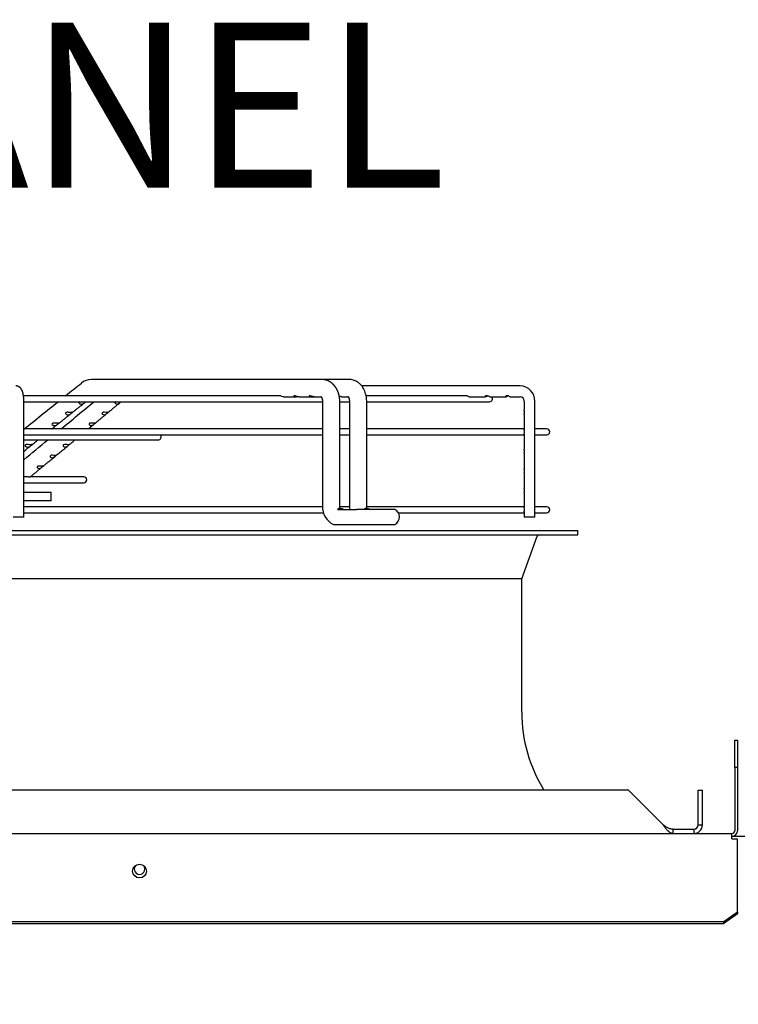
# Paper-space layout 'Layout1' of a CAD drawing. Units: inches. Extents: x 0 to 16.7, y -0.8 to 10.7.
# Drawn here: x 13.3 to 13.8, y 8.4 to 9.1 of the extents above; entities that cross this region are included whole.
import ezdxf
from ezdxf import colors
from ezdxf.entities.mleader import LeaderData, LeaderLine
from ezdxf.math import Vec2, Vec3

# ---------------------------------------------------------------- set-up
doc = ezdxf.new("R2010")
doc.units = ezdxf.units.IN
doc.header["$MEASUREMENT"] = 0
for name, color, linetype in [('0510F-3479_-_PAN', 7, 'Continuous'), ('0719F-3054_TOP_C', 7, 'Continuous'), ('118-00-11752_AF0', 7, 'Continuous'), ('Default', 7, 'Continuous'), ('MANIFOLD_SOLID_B', 7, 'Continuous')]:
    doc.layers.add(name, color=color, linetype=linetype)

# ---------------------------------------------------------------- blocks, each defined once
blk = doc.blocks.new('SE1')
at = {"layer": '0510F-3479_-_PAN', "color": 7, "linetype": 'Continuous'}
for p, q in [((13.7825, 8.58715), (13.7825, 8.60715)), ((13.7825, 8.60715), (13.7845, 8.60715)), ((13.7845, 8.60715), (13.7845, 8.58715)), ((13.7825, 8.58715), (13.7825, 8.54115)), ((13.7845, 8.58715), (13.7825, 8.58715)), ((13.7845, 8.58715), (13.7845, 8.54115)), ((12.21693, 8.53915), (13.7805, 8.53915)), ((13.7805, 8.53515), (13.7805, 8.53915)), ((13.7805, 8.53515), (13.7845, 8.53515)), ((13.7845, 8.48998), (13.7845, 8.53515)), ((13.7845, 8.48857), (13.7845, 8.48998)), ((13.7745, 8.47501), (13.7845, 8.48208)), ((13.7845, 8.48208), (13.7845, 8.48857)), ((13.7845, 8.48208), (13.7845, 8.48067)), ((12.22693, 8.47501), (13.7745, 8.47501)), ((13.7845, 8.48067), (13.7745, 8.47359)), ((13.7745, 8.47359), (13.7745, 8.47501)), ((12.22693, 8.47359), (13.7745, 8.47359))]:
    blk.add_line(p, q, dxfattribs=at)
blk.add_circle((13.34939, 8.51178), 0.005, dxfattribs=at)
for radius in [0.004, 0.002]:
    blk.add_arc((13.7805, 8.54115), radius, 270, 0, dxfattribs=at)
at = {"layer": '0719F-3054_TOP_C', "color": 7, "linetype": 'Continuous'}
blk.add_line((13.7805, 8.53715), (13.78975, 8.53715), dxfattribs=at)
for centre, start, end in [((13.34939, 8.51325), 137.20475, 179.78198), ((13.34939, 8.51328), 139.20361, 0), ((13.34939, 8.51325), 0.21793, 42.69849), ((13.34939, 8.51328), 0, 41.13438)]:
    blk.add_arc(centre, 0.00388, start, end, dxfattribs=at)
at = {"layer": '118-00-11752_AF0', "color": 7, "linetype": 'Continuous'}
for p, q in [((12.58182, 8.75962), (13.66843, 8.75962)), ((12.58182, 8.75647), (13.66843, 8.75647)), ((13.62748, 8.72442), (13.63876, 8.75544)), ((13.66843, 8.75647), (13.66843, 8.75962)), ((13.62748, 8.72442), (12.62276, 8.72442)), ((13.62748, 8.62734), (13.62748, 8.72442)), ((13.70521, 8.57065), (12.54503, 8.57065)), ((13.73041, 8.54545), (13.70521, 8.57065)), ((13.75583, 8.54545), (13.75583, 8.57065)), ((13.75583, 8.57065), (13.75898, 8.57065)), ((13.75898, 8.54545), (13.75898, 8.57065)), ((13.7374, 8.5423), (13.75268, 8.5423)), ((13.7374, 8.5423), (13.7374, 8.53915)), ((13.75268, 8.5423), (13.75268, 8.53915)), ((13.75583, 8.54545), (13.75898, 8.54545))]:
    blk.add_line(p, q, dxfattribs=at)
for centre, radius, start, end in [((13.64024, 8.7549), 0.00157, 90, 160.01689), ((13.73457, 8.62734), 0.10709, 180, 211.96572), ((13.75268, 8.54545), 0.00315, 270, 0), ((13.75268, 8.54545), 0.0063, 270.00185, 359.99815)]:
    blk.add_arc(centre, radius, start, end, dxfattribs=at)
for points, knots in [([(13.7374, 8.53915), (13.73726, 8.53916), (13.73695, 8.53917), (13.73647, 8.53928), (13.73595, 8.53947), (13.73536, 8.53979), (13.7345, 8.5404), (13.73364, 8.54124), (13.73271, 8.54232), (13.73199, 8.54325), (13.73119, 8.54435), (13.73069, 8.54506), (13.73041, 8.54545)], [0, 0, 0, 0, 0.063147, 0.131841, 0.206081, 0.285866, 0.387338, 0.571522, 0.655293, 0.78557, 0.881305, 1, 1, 1, 1]), ([(13.7374, 8.5423), (13.73729, 8.5423), (13.73696, 8.54231), (13.73629, 8.54238), (13.73541, 8.54259), (13.73441, 8.54297), (13.73341, 8.54347), (13.73241, 8.54407), (13.73141, 8.54474), (13.73074, 8.54521), (13.73041, 8.54545)], [0, 0, 0, 0, 0.049009, 0.142918, 0.285766, 0.428615, 0.571465, 0.714275, 0.857166, 1, 1, 1, 1])]:
    blk.add_open_spline(points, degree=3, knots=knots, dxfattribs=at)
at = {"layer": 'MANIFOLD_SOLID_B', "color": 7, "linetype": 'Continuous'}
for p, q in [((13.48198, 8.86947), (13.3144, 8.86947)), ((13.48205, 8.86947), (13.48192, 8.86947)), ((13.50183, 8.86947), (13.48201, 8.86947)), ((13.50189, 8.86947), (13.50175, 8.86947)), ((13.62634, 8.86474), (13.51109, 8.86474)), ((13.45097, 8.85765), (13.26493, 8.85765)), ((13.45441, 8.85687), (13.46309, 8.85687)), ((13.46552, 8.85687), (13.47419, 8.85687)), ((13.47517, 8.85687), (13.47663, 8.85687)), ((13.47663, 8.85687), (13.48156, 8.85687)), ((13.49665, 8.85687), (13.50125, 8.85687)), ((13.58709, 8.85765), (13.5143, 8.85765)), ((13.58933, 8.85687), (13.60098, 8.85687)), ((13.60424, 8.85687), (13.61588, 8.85687)), ((13.61915, 8.85687), (13.62634, 8.85687)), ((13.26519, 8.76931), (13.26519, 8.85372)), ((13.26519, 8.85325), (13.48248, 8.85325)), ((13.48248, 8.85372), (13.48248, 8.77734)), ((13.49508, 8.77734), (13.49508, 8.85372)), ((13.49508, 8.85325), (13.5021, 8.85325)), ((13.5021, 8.85372), (13.5021, 8.77734)), ((13.51469, 8.77734), (13.51469, 8.85372)), ((13.51469, 8.85325), (13.60402, 8.85325)), ((13.62925, 8.85372), (13.62925, 8.8471)), ((13.63712, 8.76931), (13.63712, 8.85372)), ((13.62925, 8.84397), (13.62925, 8.83292)), ((13.48248, 8.83356), (13.26519, 8.83356)), ((13.5021, 8.83356), (13.49508, 8.83356)), ((13.62925, 8.83356), (13.51469, 8.83356)), ((13.64575, 8.83356), (13.63712, 8.83356)), ((13.26519, 8.82915), (13.48248, 8.82915)), ((13.49508, 8.82915), (13.5021, 8.82915)), ((13.51469, 8.82915), (13.62925, 8.82915)), ((13.62925, 8.82979), (13.62925, 8.81875)), ((13.63712, 8.82915), (13.64575, 8.82915)), ((13.26519, 8.82556), (13.36292, 8.82556)), ((13.62925, 8.81562), (13.62925, 8.80458)), ((13.2668, 8.79869), (13.26519, 8.79869)), ((13.30874, 8.79869), (13.26994, 8.79869)), ((13.62925, 8.80145), (13.62925, 8.7904)), ((13.26519, 8.79428), (13.30874, 8.79428)), ((13.26519, 8.78758), (13.28497, 8.78758)), ((13.28497, 8.78128), (13.28497, 8.78758)), ((13.62925, 8.78727), (13.62925, 8.77622)), ((13.28497, 8.78128), (13.26519, 8.78128)), ((13.48249, 8.77687), (13.26519, 8.77687)), ((13.49521, 8.77577), (13.49445, 8.77577)), ((13.50211, 8.77687), (13.4951, 8.77687)), ((13.51461, 8.77577), (13.51388, 8.77577)), ((13.62925, 8.77687), (13.51472, 8.77687)), ((13.64575, 8.77687), (13.63712, 8.77687)), ((13.26519, 8.76931), (13.25732, 8.76931)), ((13.26519, 8.77246), (13.4832, 8.77246)), ((13.49356, 8.77498), (13.50734, 8.77498)), ((13.5352, 8.77498), (13.50734, 8.77498)), ((13.53769, 8.77246), (13.62925, 8.77246)), ((13.62925, 8.7731), (13.62925, 8.76931)), ((13.63712, 8.76931), (13.62925, 8.76931)), ((13.63712, 8.77246), (13.64575, 8.77246)), ((13.49233, 8.76395), (13.50734, 8.76395)), ((13.50734, 8.76395), (13.5352, 8.76395))]:
    blk.add_line(p, q, dxfattribs=at)
for centre, radius, start, end in [((13.31448, 8.85775), 0.01172, 90.73617, 129.24887), ((13.31448, 8.85775), 0.01172, 90.85719, 91.6532), ((-9.35252, 37.15213), 36.24245, 308.675314, 308.69851), ((13.31448, 8.85775), 0.01172, 127.71657, 129.25065), ((13.62622, 8.85384), 0.0109, 359.36664, 89.36446), ((13.60402, 8.85545), 0.0022, 270, 40.0052), ((13.62621, 8.85383), 0.00304, 357.87124, 87.56339), ((-9.35252, 37.15213), 36.24245, 308.614321, 308.664156), ((-9.16747, 36.01928), 35.26341, 309.562285, 309.612472), ((13.64575, 8.83136), 0.0022, 270, 90), ((13.36292, 8.82776), 0.0022, 270, 39.00366), ((-9.16747, 36.01928), 35.26341, 309.50499, 309.541873), ((13.30874, 8.79649), 0.0022, 270, 90), ((13.4967, 8.77675), 0.01423, 177.61887, 244.05299), ((13.51637, 8.77672), 0.01429, 177.50695, 187.03155), ((13.64575, 8.77466), 0.0022, 270, 90), ((13.53215, 8.76947), 0.0063, 298.95502, 61.04498)]:
    blk.add_arc(centre, radius, start, end, dxfattribs=at)
for centre, major_axis, ratio, start_param, end_param in [((13.3144, 8.86317), (0, 0.0063), 0.695057, 0, 0.015741), ((13.50183, 8.86317), (0, -0.0063), 0.718954, 3.125845, 3.141593)]:
    blk.add_ellipse(centre, major_axis=major_axis, ratio=ratio, start_param=start_param, end_param=end_param, dxfattribs=at)
for points, knots in [([(13.49508, 8.85372), (13.49508, 8.85397), (13.49507, 8.85437), (13.49504, 8.85501), (13.49499, 8.85558), (13.49493, 8.8561), (13.49487, 8.85655), (13.49481, 8.85695), (13.49475, 8.85728), (13.4947, 8.85754), (13.49465, 8.85775), (13.49462, 8.85791), (13.49459, 8.85805), (13.49456, 8.85814), (13.49455, 8.85822), (13.49453, 8.85829), (13.4945, 8.85839), (13.49447, 8.85852), (13.49443, 8.85868), (13.49438, 8.85886), (13.49433, 8.85904), (13.49427, 8.85923), (13.4942, 8.85945), (13.49412, 8.8597), (13.49402, 8.85998), (13.49393, 8.86024), (13.49385, 8.86045), (13.49379, 8.8606), (13.49375, 8.86071), (13.49371, 8.8608), (13.49368, 8.86089), (13.4936, 8.86107), (13.49347, 8.86137), (13.4933, 8.86172), (13.49315, 8.86203), (13.493, 8.86231), (13.49285, 8.86258), (13.49267, 8.8629), (13.49247, 8.86324), (13.49226, 8.86357), (13.49207, 8.86385), (13.49191, 8.86408), (13.49176, 8.86428), (13.49161, 8.86448), (13.49145, 8.86468), (13.49127, 8.86489), (13.49108, 8.86512), (13.49085, 8.86538), (13.49058, 8.86567), (13.49025, 8.866), (13.4899, 8.86633), (13.48954, 8.86664), (13.48919, 8.86692), (13.48886, 8.86718), (13.48855, 8.86739), (13.48826, 8.86758), (13.48798, 8.86776), (13.48768, 8.86793), (13.48739, 8.8681), (13.48715, 8.86822), (13.48696, 8.86831), (13.48683, 8.86838), (13.48667, 8.86845), (13.48651, 8.86852), (13.48637, 8.86858), (13.48623, 8.86864), (13.48609, 8.86869), (13.48593, 8.86875), (13.4858, 8.8688), (13.48568, 8.86884), (13.48558, 8.86888), (13.48547, 8.86891), (13.48535, 8.86895), (13.48522, 8.86899), (13.4851, 8.86903), (13.48501, 8.86905), (13.48493, 8.86907), (13.48478, 8.86911), (13.48457, 8.86916), (13.48432, 8.86922), (13.48409, 8.86927), (13.48386, 8.86931), (13.48367, 8.86934), (13.48352, 8.86936), (13.48338, 8.86938), (13.48321, 8.8694), (13.48305, 8.86942), (13.48292, 8.86943), (13.48284, 8.86943), (13.48277, 8.86944), (13.4827, 8.86944), (13.4826, 8.86945), (13.48245, 8.86946), (13.48226, 8.86946), (13.48214, 8.86946), (13.48205, 8.86947)], [0, 0, 0, 0, 0.028657, 0.055155, 0.079339, 0.101128, 0.120553, 0.137664, 0.152483, 0.162967, 0.171898, 0.179267, 0.185064, 0.189283, 0.19193, 0.194709, 0.198859, 0.204684, 0.212019, 0.220064, 0.22823, 0.236514, 0.244913, 0.25772, 0.270774, 0.283274, 0.29385, 0.299505, 0.304392, 0.308514, 0.312269, 0.317176, 0.334371, 0.354124, 0.367444, 0.379987, 0.395243, 0.40879, 0.427777, 0.447159, 0.46075, 0.472966, 0.483933, 0.494242, 0.505635, 0.518102, 0.531468, 0.544943, 0.565039, 0.585125, 0.608644, 0.629176, 0.6497, 0.668876, 0.686046, 0.699981, 0.716368, 0.731508, 0.746533, 0.762566, 0.76806, 0.774894, 0.783525, 0.791865, 0.798351, 0.804559, 0.811894, 0.820004, 0.827054, 0.83174, 0.836117, 0.841409, 0.847662, 0.854413, 0.859816, 0.863839, 0.867164, 0.87176, 0.884934, 0.896433, 0.906622, 0.918027, 0.927467, 0.933312, 0.939459, 0.947121, 0.956537, 0.961065, 0.964754, 0.967605, 0.970312, 0.974845, 0.981316, 0.989708, 1, 1, 1, 1]), ([(13.51469, 8.85372), (13.51468, 8.85573), (13.51435, 8.85797), (13.51329, 8.86109), (13.51241, 8.86284), (13.51116, 8.86476), (13.50961, 8.86642), (13.50787, 8.86774), (13.50635, 8.86852), (13.50493, 8.86906), (13.50341, 8.86938), (13.50245, 8.86946), (13.50189, 8.86947)], [0, 0, 0, 0, 0.233487, 0.318288, 0.411035, 0.497035, 0.619743, 0.72013, 0.79388, 0.85428, 0.932469, 1, 1, 1, 1]), ([(13.26519, 8.85372), (13.26519, 8.85379), (13.26519, 8.85396), (13.26519, 8.85427), (13.26518, 8.85463), (13.26517, 8.85499), (13.26515, 8.85535), (13.26513, 8.8557), (13.26511, 8.85606), (13.26508, 8.85641), (13.26504, 8.85676), (13.265, 8.85711), (13.26496, 8.85746), (13.26491, 8.8578), (13.26486, 8.85814), (13.2648, 8.85848), (13.26474, 8.85881), (13.26467, 8.85915), (13.26459, 8.85948), (13.26451, 8.85981), (13.26441, 8.86015), (13.26431, 8.86048), (13.2642, 8.86082), (13.26407, 8.86116), (13.26393, 8.86148), (13.26379, 8.86177), (13.26365, 8.86203), (13.26351, 8.86228), (13.26337, 8.8625), (13.26322, 8.86271), (13.26307, 8.86291), (13.26291, 8.8631), (13.26275, 8.86328), (13.26258, 8.86345), (13.2624, 8.86361), (13.26222, 8.86376), (13.26202, 8.86391), (13.26181, 8.86405), (13.26159, 8.86418), (13.26135, 8.8643), (13.26112, 8.86441), (13.26087, 8.8645), (13.26063, 8.86458), (13.26038, 8.86464), (13.26013, 8.86469), (13.25988, 8.86472), (13.25964, 8.86474), (13.2595, 8.86474), (13.25942, 8.86474)], [0, 0, 0, 0, 0.012184, 0.035225, 0.058279, 0.081359, 0.104482, 0.127665, 0.150925, 0.174282, 0.197758, 0.221378, 0.24517, 0.269168, 0.293412, 0.317947, 0.342831, 0.368132, 0.393932, 0.420332, 0.447443, 0.475384, 0.50424, 0.533966, 0.564194, 0.58995, 0.614138, 0.636859, 0.658322, 0.678751, 0.698343, 0.717266, 0.735655, 0.753621, 0.77125, 0.788612, 0.805758, 0.824638, 0.843308, 0.861751, 0.879991, 0.89805, 0.915944, 0.93369, 0.9513, 0.968788, 0.986168, 1, 1, 1, 1]), ([(13.45441, 8.85687), (13.45393, 8.85687), (13.4534, 8.85698), (13.45252, 8.85725), (13.45221, 8.85736), (13.45158, 8.85756), (13.45126, 8.85765), (13.45099, 8.85765), (13.45097, 8.85765), (13.45096, 8.85765)], [0, 0, 0, 0, 0.125, 0.125, 0.1875, 0.1875, 0.25, 0.25, 0.2538191, 0.2538191, 0.2538191, 0.2538191]), ([(13.46552, 8.85687), (13.46533, 8.85687), (13.46512, 8.85688), (13.46438, 8.857), (13.4638, 8.8572), (13.46286, 8.85751), (13.46253, 8.85761), (13.46198, 8.85768), (13.46178, 8.85763), (13.46167, 8.85744), (13.46172, 8.85732), (13.46195, 8.85712), (13.46212, 8.85704), (13.4627, 8.85685), (13.46318, 8.85684), (13.46389, 8.85695), (13.46409, 8.857), (13.4643, 8.85705)], [0.1990122, 0.1990122, 0.1990122, 0.1990122, 0.25, 0.25, 0.375, 0.375, 0.4375, 0.4375, 0.5, 0.5, 0.5625, 0.5625, 0.625, 0.625, 0.75, 0.75, 0.7959827, 0.7959827, 0.7959827, 0.7959827]), ([(13.47663, 8.85687), (13.4764, 8.85687), (13.47615, 8.85689), (13.47563, 8.85699), (13.47536, 8.85706), (13.47477, 8.85724), (13.47446, 8.85735), (13.47383, 8.85755), (13.4735, 8.85764), (13.473, 8.85767), (13.47284, 8.8576), (13.47279, 8.85739), (13.47287, 8.85728), (13.47313, 8.85708), (13.47331, 8.857), (13.4739, 8.85684), (13.47439, 8.85684), (13.47508, 8.85697), (13.47524, 8.85701), (13.47541, 8.85705)], [0.1894812, 0.1894812, 0.1894812, 0.1894812, 0.25, 0.25, 0.3125, 0.3125, 0.375, 0.375, 0.4375, 0.4375, 0.5, 0.5, 0.5625, 0.5625, 0.625, 0.625, 0.75, 0.75, 0.7872172, 0.7872172, 0.7872172, 0.7872172]), ([(13.48143, 8.857), (13.48143, 8.857), (13.48144, 8.85699), (13.48146, 8.85697), (13.48149, 8.85694), (13.48152, 8.85691), (13.48156, 8.85687), (13.4816, 8.85682), (13.48165, 8.85675), (13.48171, 8.85668), (13.48175, 8.85661), (13.48179, 8.85654), (13.48183, 8.85647), (13.48188, 8.8564), (13.48192, 8.85632), (13.48196, 8.85624), (13.482, 8.85614), (13.48205, 8.85604), (13.4821, 8.85591), (13.48215, 8.85577), (13.48219, 8.85565), (13.48222, 8.85556), (13.48224, 8.85549), (13.48226, 8.8554), (13.48229, 8.85529), (13.48233, 8.85514), (13.48237, 8.85495), (13.48241, 8.85471), (13.48245, 8.85442), (13.48247, 8.85408), (13.48248, 8.85386), (13.48248, 8.85372)], [0.337786, 0.337786, 0.337786, 0.337786, 0.3780559, 0.4130443, 0.4408669, 0.4672151, 0.4872979, 0.5101151, 0.5364424, 0.5611416, 0.5798964, 0.5960495, 0.6154143, 0.632861, 0.6471492, 0.6633318, 0.6803338, 0.6990464, 0.7192801, 0.7415707, 0.7579171, 0.7712362, 0.7815101, 0.7914751, 0.8062652, 0.8259538, 0.8505853, 0.8802095, 0.9149155, 0.9548258, 1, 1, 1, 1]), ([(13.49665, 8.85687), (13.49636, 8.85687), (13.49604, 8.85691), (13.49543, 8.85706), (13.49515, 8.85715), (13.49482, 8.85727), (13.49478, 8.85728), (13.49475, 8.85729)], [0.1692619, 0.1692619, 0.1692619, 0.1692619, 0.25, 0.25, 0.3125, 0.3125, 0.319599, 0.319599, 0.319599, 0.319599]), ([(13.49481, 8.85691), (13.49495, 8.85693), (13.4951, 8.85696), (13.49532, 8.85701), (13.49539, 8.85703), (13.49547, 8.85706)], [0.71446908, 0.71446908, 0.71446908, 0.71446908, 0.75, 0.75, 0.76710774, 0.76710774, 0.76710774, 0.76710774]), ([(13.50108, 8.85706), (13.50108, 8.85706), (13.50109, 8.85705), (13.50109, 8.85705), (13.50111, 8.85703), (13.50115, 8.857), (13.50118, 8.85696), (13.50121, 8.85693), (13.50124, 8.85689), (13.50128, 8.85683), (13.50132, 8.85677), (13.50136, 8.8567), (13.50141, 8.85663), (13.50145, 8.85657), (13.50149, 8.85649), (13.50153, 8.85641), (13.50157, 8.85633), (13.5016, 8.85626), (13.50163, 8.8562), (13.50166, 8.85612), (13.50169, 8.85604), (13.50172, 8.85597), (13.50174, 8.85591), (13.50176, 8.85586), (13.50178, 8.8558), (13.5018, 8.85572), (13.50184, 8.8556), (13.50188, 8.85545), (13.50193, 8.85525), (13.50198, 8.85503), (13.50202, 8.85476), (13.50206, 8.85445), (13.50209, 8.85409), (13.50209, 8.85386), (13.5021, 8.85372)], [0.3638004, 0.3638004, 0.3638004, 0.3638004, 0.3711349, 0.4014522, 0.4338655, 0.4655104, 0.4860362, 0.5027822, 0.5194921, 0.5382115, 0.5619349, 0.5815591, 0.5989473, 0.6137445, 0.6300008, 0.6489916, 0.6651822, 0.6742482, 0.6848907, 0.6978121, 0.7125871, 0.7248198, 0.7332476, 0.7388897, 0.7466832, 0.7575037, 0.7735135, 0.7935157, 0.8175479, 0.8456369, 0.8778187, 0.9141939, 0.9549033, 1, 1, 1, 1]), ([(13.58933, 8.85687), (13.58919, 8.85687), (13.58896, 8.857), (13.5884, 8.8573), (13.58817, 8.85741), (13.58766, 8.85759), (13.58737, 8.85765), (13.58709, 8.85765), (13.58709, 8.85765), (13.58708, 8.85765)], [0.5004153, 0.5004153, 0.5004153, 0.5004153, 0.625, 0.625, 0.6875, 0.6875, 0.75, 0.75, 0.75143, 0.75143, 0.75143, 0.75143]), ([(13.60424, 8.85687), (13.60423, 8.85687), (13.60421, 8.85687), (13.60403, 8.85689), (13.60378, 8.85705), (13.60318, 8.85737), (13.60294, 8.85748), (13.6024, 8.85763), (13.60211, 8.85767), (13.60158, 8.85763), (13.60135, 8.85756), (13.60102, 8.85736), (13.60092, 8.85724), (13.60077, 8.85696), (13.60086, 8.85685), (13.60118, 8.85689), (13.60143, 8.85705), (13.60203, 8.85737), (13.60227, 8.85748), (13.60256, 8.85756), (13.60258, 8.85757), (13.6026, 8.85757)], [0.1131141, 0.1131141, 0.1131141, 0.1131141, 0.125, 0.125, 0.25, 0.25, 0.3125, 0.3125, 0.375, 0.375, 0.4375, 0.4375, 0.5, 0.5, 0.625, 0.625, 0.75, 0.75, 0.8125, 0.8125, 0.8169973, 0.8169973, 0.8169973, 0.8169973]), ([(13.61915, 8.85687), (13.61901, 8.85687), (13.61879, 8.85699), (13.61827, 8.85727), (13.61805, 8.85739), (13.61755, 8.85758), (13.61726, 8.85764), (13.6167, 8.85767), (13.61645, 8.85762), (13.61604, 8.85745), (13.61591, 8.85734), (13.61567, 8.85703), (13.61573, 8.85688), (13.616, 8.85686), (13.61622, 8.85698), (13.61676, 8.85727), (13.61697, 8.85739), (13.61732, 8.85752), (13.61741, 8.85755), (13.61751, 8.85757)], [0.1308016, 0.1308016, 0.1308016, 0.1308016, 0.25, 0.25, 0.3125, 0.3125, 0.375, 0.375, 0.4375, 0.4375, 0.5, 0.5, 0.625, 0.625, 0.75, 0.75, 0.8125, 0.8125, 0.8346161, 0.8346161, 0.8346161, 0.8346161]), ([(13.3006, 8.84551), (13.30088, 8.84573), (13.30138, 8.84614), (13.30225, 8.84683), (13.30314, 8.84754), (13.30408, 8.84829), (13.30503, 8.84906), (13.30602, 8.84985), (13.30704, 8.85066), (13.30808, 8.8515), (13.30901, 8.85224), (13.30953, 8.85266), (13.30975, 8.85283)], [0, 0, 0, 0, 0.083238, 0.17873, 0.277228, 0.378811, 0.483537, 0.591464, 0.702647, 0.817142, 0.935006, 1, 1, 1, 1]), ([(13.30567, 8.85325), (13.30562, 8.85322), (13.30557, 8.8532), (13.30529, 8.853), (13.30521, 8.85275), (13.30533, 8.85229), (13.30551, 8.8521), (13.30592, 8.85182), (13.30617, 8.85172), (13.30668, 8.8516), (13.30695, 8.85158), (13.30722, 8.8516)], [0.478418, 0.478418, 0.478418, 0.478418, 0.5, 0.5, 0.625, 0.625, 0.75, 0.75, 0.875, 0.875, 1, 1, 1, 1]), ([(13.30722, 8.8516), (13.30769, 8.85164), (13.30816, 8.85178), (13.30888, 8.85219), (13.30913, 8.85235), (13.30962, 8.85272), (13.30988, 8.85293), (13.31015, 8.85315), (13.31021, 8.8532), (13.31027, 8.85324)], [0, 0, 0, 0, 0.25, 0.25, 0.375, 0.375, 0.5, 0.5, 0.5432483, 0.5432483, 0.5432483, 0.5432483]), ([(13.30916, 8.85236), (13.30916, 8.85236), (13.30935, 8.85251), (13.30954, 8.85266), (13.30975, 8.85283)], [0.9353927, 0.9353927, 0.9353927, 0.9353927, 0.93590653, 1, 1, 1, 1]), ([(13.32671, 8.8456), (13.32698, 8.84582), (13.32746, 8.84622), (13.32828, 8.8469), (13.32915, 8.84762), (13.33005, 8.84836), (13.33098, 8.84913), (13.33193, 8.84992), (13.33292, 8.85074), (13.33392, 8.85157), (13.33465, 8.85217), (13.33499, 8.85245), (13.33501, 8.85247)], [0, 0, 0, 0, 0.085886, 0.187691, 0.292692, 0.400975, 0.512601, 0.62763, 0.746123, 0.868137, 0.993732, 1, 1, 1, 1]), ([(13.3319, 8.85325), (13.33182, 8.8532), (13.33174, 8.85316), (13.33151, 8.85294), (13.33146, 8.85273), (13.33153, 8.85236), (13.33164, 8.85219), (13.33206, 8.85178), (13.33246, 8.85164), (13.33287, 8.8516)], [0.4571414, 0.4571414, 0.4571414, 0.4571414, 0.5, 0.5, 0.625, 0.625, 0.75, 0.75, 1, 1, 1, 1]), ([(13.33287, 8.8516), (13.3331, 8.85158), (13.33333, 8.8516), (13.3338, 8.85172), (13.33405, 8.85182), (13.33454, 8.8521), (13.3348, 8.85229), (13.33534, 8.85275), (13.33563, 8.853), (13.33586, 8.8532), (13.3359, 8.85322), (13.33593, 8.85325)], [0, 0, 0, 0, 0.125, 0.125, 0.25, 0.25, 0.375, 0.375, 0.5, 0.5, 0.5209867, 0.5209867, 0.5209867, 0.5209867]), ([(13.62925, 8.84396), (13.62925, 8.84396), (13.62925, 8.84396), (13.62925, 8.84411), (13.62939, 8.84441), (13.62952, 8.84516), (13.62954, 8.84546), (13.62951, 8.84601), (13.62946, 8.84628), (13.62932, 8.8468), (13.62925, 8.84699), (13.62925, 8.8471)], [0.3744341, 0.3744341, 0.3744341, 0.3744341, 0.375, 0.375, 0.5, 0.5, 0.5625, 0.5625, 0.625, 0.625, 0.7203761, 0.7203761, 0.7203761, 0.7203761]), ([(13.29081, 8.83768), (13.2909, 8.83775), (13.2912, 8.83799), (13.29177, 8.83844), (13.29249, 8.83902), (13.29324, 8.83962), (13.29403, 8.84025), (13.29485, 8.84091), (13.29565, 8.84155), (13.29644, 8.84218), (13.2972, 8.84279), (13.29799, 8.84342), (13.2988, 8.84407), (13.29949, 8.84462), (13.29987, 8.84492), (13.3, 8.84503)], [0, 0, 0, 0, 0.026763, 0.102163, 0.180911, 0.263087, 0.348785, 0.438106, 0.531161, 0.611465, 0.694504, 0.780355, 0.869101, 0.960828, 1, 1, 1, 1]), ([(13.29956, 8.84547), (13.29904, 8.84546), (13.29844, 8.84551), (13.29742, 8.84559), (13.29706, 8.84562), (13.29635, 8.84559), (13.29599, 8.84552), (13.2955, 8.84519), (13.29541, 8.84493), (13.29554, 8.84447), (13.29572, 8.84428), (13.29614, 8.84399), (13.29639, 8.8439), (13.29691, 8.84378), (13.29717, 8.84376), (13.29744, 8.84378)], [0, 0, 0, 0, 0.25, 0.25, 0.375, 0.375, 0.5, 0.5, 0.625, 0.625, 0.75, 0.75, 0.875, 0.875, 1, 1, 1, 1]), ([(13.29744, 8.84378), (13.29792, 8.84382), (13.29838, 8.84396), (13.29911, 8.84437), (13.29936, 8.84454), (13.29985, 8.84491), (13.30011, 8.84511), (13.30051, 8.84544), (13.30065, 8.84554), (13.30072, 8.84562), (13.30067, 8.84561), (13.30038, 8.84555), (13.30001, 8.84549), (13.29956, 8.84547)], [0, 0, 0, 0, 0.25, 0.25, 0.375, 0.375, 0.5, 0.5, 0.625, 0.625, 0.75, 0.75, 1, 1, 1, 1]), ([(13.29965, 8.84475), (13.29965, 8.84475), (13.29976, 8.84484), (13.29987, 8.84493), (13.3, 8.84503)], [0.96207017, 0.96207017, 0.96207017, 0.96207017, 0.96266403, 1, 1, 1, 1]), ([(13.31727, 8.83778), (13.31734, 8.83785), (13.31762, 8.83807), (13.31816, 8.83852), (13.31885, 8.8391), (13.31958, 8.8397), (13.32034, 8.84033), (13.32114, 8.84099), (13.32191, 8.84163), (13.32267, 8.84226), (13.32341, 8.84287), (13.32417, 8.8435), (13.3249, 8.8441), (13.32533, 8.84446), (13.32555, 8.84464)], [0, 0, 0, 0, 0.025098, 0.105921, 0.190332, 0.278418, 0.370278, 0.466019, 0.565759, 0.651829, 0.740827, 0.832835, 0.92794, 1, 1, 1, 1]), ([(13.32546, 8.84547), (13.32503, 8.84549), (13.32452, 8.84555), (13.32364, 8.84561), (13.32333, 8.84562), (13.32271, 8.84554), (13.32242, 8.84544), (13.32208, 8.84512), (13.32203, 8.84491), (13.32209, 8.84454), (13.3222, 8.84437), (13.32262, 8.84397), (13.32302, 8.84382), (13.32342, 8.84378)], [0, 0, 0, 0, 0.25, 0.25, 0.375, 0.375, 0.5, 0.5, 0.625, 0.625, 0.75, 0.75, 1, 1, 1, 1]), ([(13.32342, 8.84378), (13.32365, 8.84376), (13.32388, 8.84378), (13.32436, 8.8439), (13.3246, 8.84399), (13.3251, 8.84428), (13.32535, 8.84447), (13.32589, 8.84493), (13.32618, 8.84519), (13.32659, 8.84552), (13.3267, 8.84559), (13.32672, 8.84561), (13.32672, 8.84561), (13.32672, 8.84561)], [0, 0, 0, 0, 0.125, 0.125, 0.25, 0.25, 0.375, 0.375, 0.5, 0.5, 0.625, 0.625, 0.6412691, 0.6412691, 0.6412691, 0.6412691]), ([(13.32672, 8.84561), (13.32671, 8.84561), (13.32665, 8.84559), (13.32635, 8.84551), (13.32596, 8.84546), (13.32546, 8.84547)], [0.6517249, 0.6517249, 0.6517249, 0.6517249, 0.75, 0.75, 1, 1, 1, 1]), ([(13.28978, 8.83766), (13.28926, 8.83764), (13.28865, 8.83769), (13.28764, 8.83778), (13.28728, 8.8378), (13.28656, 8.83777), (13.28619, 8.8377), (13.2857, 8.83737), (13.28561, 8.83711), (13.28574, 8.83665), (13.28592, 8.83646), (13.28635, 8.83617), (13.28661, 8.83607), (13.28713, 8.83596), (13.28739, 8.83594), (13.28767, 8.83596)], [0, 0, 0, 0, 0.25, 0.25, 0.375, 0.375, 0.5, 0.5, 0.625, 0.625, 0.75, 0.75, 0.875, 0.875, 1, 1, 1, 1]), ([(13.28566, 8.83356), (13.28569, 8.83358), (13.28585, 8.83371), (13.28616, 8.83396), (13.2866, 8.83431), (13.28707, 8.83469), (13.28757, 8.83508), (13.28808, 8.8355), (13.28863, 8.83593), (13.28919, 8.83638), (13.28975, 8.83683), (13.29007, 8.83709), (13.29025, 8.83723)], [0.5032359, 0.5032359, 0.5032359, 0.5032359, 0.5110446, 0.5563167, 0.604262, 0.6550284, 0.708656, 0.7651884, 0.8235844, 0.8848758, 0.9491146, 1, 1, 1, 1]), ([(13.28767, 8.83596), (13.28814, 8.836), (13.28861, 8.83615), (13.28933, 8.83655), (13.28958, 8.83672), (13.29007, 8.83709), (13.29033, 8.83729), (13.29073, 8.83762), (13.29087, 8.83772), (13.29095, 8.8378), (13.2909, 8.83779), (13.29061, 8.83773), (13.29023, 8.83767), (13.28978, 8.83766)], [0, 0, 0, 0, 0.25, 0.25, 0.375, 0.375, 0.5, 0.5, 0.625, 0.625, 0.75, 0.75, 1, 1, 1, 1]), ([(13.31216, 8.83356), (13.31221, 8.83361), (13.3124, 8.83376), (13.31274, 8.83404), (13.31316, 8.83439), (13.31362, 8.83477), (13.3141, 8.83516), (13.3146, 8.83558), (13.31512, 8.83601), (13.31563, 8.83643), (13.31593, 8.83668), (13.31608, 8.8368)], [0.5259199, 0.5259199, 0.5259199, 0.5259199, 0.5457347, 0.5945771, 0.6462855, 0.7010418, 0.758889, 0.8198738, 0.8828724, 0.9489977, 1, 1, 1, 1]), ([(13.31601, 8.83766), (13.31558, 8.83767), (13.31508, 8.83773), (13.3142, 8.83779), (13.31388, 8.8378), (13.31327, 8.83772), (13.31298, 8.83762), (13.31264, 8.8373), (13.31259, 8.83709), (13.31266, 8.83672), (13.31276, 8.83655), (13.31318, 8.83615), (13.31357, 8.836), (13.31397, 8.83596)], [0, 0, 0, 0, 0.25, 0.25, 0.375, 0.375, 0.5, 0.5, 0.625, 0.625, 0.75, 0.75, 1, 1, 1, 1]), ([(13.31397, 8.83596), (13.3142, 8.83594), (13.31443, 8.83596), (13.3149, 8.83607), (13.31515, 8.83617), (13.31564, 8.83646), (13.3159, 8.83665), (13.31644, 8.83711), (13.31673, 8.83737), (13.31713, 8.83769), (13.31723, 8.83776), (13.31726, 8.83778)], [0, 0, 0, 0, 0.125, 0.125, 0.25, 0.25, 0.375, 0.375, 0.5, 0.5, 0.6184962, 0.6184962, 0.6184962, 0.6184962]), ([(13.31727, 8.83779), (13.31726, 8.83779), (13.3172, 8.83777), (13.31691, 8.83769), (13.31651, 8.83764), (13.31601, 8.83766)], [0.6507747, 0.6507747, 0.6507747, 0.6507747, 0.75, 0.75, 1, 1, 1, 1]), ([(13.62925, 8.82979), (13.62925, 8.82984), (13.62926, 8.82992), (13.62933, 8.83015), (13.62939, 8.83033), (13.62949, 8.83079), (13.62953, 8.83106), (13.62953, 8.83163), (13.62949, 8.83191), (13.62939, 8.83237), (13.62933, 8.83256), (13.62926, 8.83279), (13.62925, 8.83287), (13.62925, 8.83292)], [0.577667, 0.577667, 0.577667, 0.577667, 0.625, 0.625, 0.6875, 0.6875, 0.75, 0.75, 0.8125, 0.8125, 0.875, 0.875, 0.9231364, 0.9231364, 0.9231364, 0.9231364]), ([(13.26519, 8.81721), (13.26596, 8.81782), (13.26766, 8.81918), (13.26958, 8.82071), (13.2706, 8.82152), (13.27074, 8.82163)], [0.4056205, 0.4056205, 0.4056205, 0.4056205, 0.6515191, 0.9602693, 1, 1, 1, 1]), ([(13.27022, 8.82202), (13.26969, 8.822), (13.26907, 8.82205), (13.26804, 8.82214), (13.26768, 8.82216), (13.26695, 8.82213), (13.26659, 8.82207), (13.26608, 8.82173), (13.26599, 8.82147), (13.26612, 8.821), (13.26631, 8.82081), (13.26676, 8.82052), (13.26702, 8.82043), (13.26755, 8.82032), (13.26782, 8.8203), (13.2681, 8.82033)], [0, 0, 0, 0, 0.25, 0.25, 0.375, 0.375, 0.5, 0.5, 0.625, 0.625, 0.75, 0.75, 0.875, 0.875, 1, 1, 1, 1]), ([(13.2681, 8.82033), (13.26858, 8.82037), (13.26904, 8.82052), (13.26977, 8.82092), (13.27002, 8.82108), (13.27051, 8.82145), (13.27076, 8.82165), (13.27116, 8.82197), (13.2713, 8.82208), (13.27138, 8.82216), (13.27133, 8.82215), (13.27104, 8.8221), (13.27066, 8.82203), (13.27022, 8.82202)], [0, 0, 0, 0, 0.25, 0.25, 0.375, 0.375, 0.5, 0.5, 0.625, 0.625, 0.75, 0.75, 1, 1, 1, 1]), ([(13.27037, 8.82134), (13.27037, 8.82134), (13.27049, 8.82143), (13.2706, 8.82153), (13.27074, 8.82163)], [0.96092157, 0.96092157, 0.96092157, 0.96092157, 0.96105522, 1, 1, 1, 1]), ([(13.27122, 8.82202), (13.27132, 8.8221), (13.27177, 8.82246), (13.27265, 8.82316), (13.27379, 8.82407), (13.27479, 8.82487), (13.27541, 8.82537), (13.27565, 8.82556)], [0, 0, 0, 0, 0.031369, 0.1542521, 0.2771141, 0.4000535, 0.478029, 0.478029, 0.478029, 0.478029]), ([(13.28889, 8.81433), (13.28895, 8.81438), (13.28989, 8.81516), (13.29187, 8.81679), (13.2946, 8.81904), (13.29623, 8.82039), (13.29713, 8.82113)], [0, 0, 0, 0, 0.020264, 0.361975, 0.702211, 1, 1, 1, 1]), ([(13.2971, 8.82202), (13.29667, 8.82203), (13.29618, 8.8221), (13.2953, 8.82215), (13.29499, 8.82216), (13.29438, 8.82208), (13.2941, 8.82198), (13.29376, 8.82165), (13.29371, 8.82145), (13.29378, 8.82108), (13.29388, 8.82092), (13.29428, 8.82052), (13.29466, 8.82037), (13.29505, 8.82033)], [0, 0, 0, 0, 0.25, 0.25, 0.375, 0.375, 0.5, 0.5, 0.625, 0.625, 0.75, 0.75, 1, 1, 1, 1]), ([(13.29505, 8.82033), (13.29528, 8.8203), (13.29551, 8.82032), (13.29599, 8.82043), (13.29623, 8.82052), (13.29672, 8.82081), (13.29698, 8.82101), (13.29753, 8.82147), (13.29782, 8.82174), (13.29823, 8.82207), (13.29833, 8.82213), (13.29835, 8.82215), (13.29835, 8.82215), (13.29836, 8.82215)], [0, 0, 0, 0, 0.125, 0.125, 0.25, 0.25, 0.375, 0.375, 0.5, 0.5, 0.625, 0.625, 0.6332195, 0.6332195, 0.6332195, 0.6332195]), ([(13.29836, 8.82215), (13.29835, 8.82215), (13.29829, 8.82213), (13.29799, 8.82205), (13.2976, 8.822), (13.2971, 8.82202)], [0.649467, 0.649467, 0.649467, 0.649467, 0.75, 0.75, 1, 1, 1, 1]), ([(13.29835, 8.82215), (13.29843, 8.82221), (13.29884, 8.82255), (13.29967, 8.82324), (13.30076, 8.82414), (13.30171, 8.82492), (13.30228, 8.82539), (13.30248, 8.82556)], [0, 0, 0, 0, 0.0251137, 0.1586086, 0.2920847, 0.4256483, 0.4998629, 0.4998629, 0.4998629, 0.4998629]), ([(13.62925, 8.81562), (13.62925, 8.81562), (13.62925, 8.81562), (13.62925, 8.81576), (13.62939, 8.81606), (13.62952, 8.81682), (13.62954, 8.81711), (13.62951, 8.81767), (13.62946, 8.81793), (13.62932, 8.81845), (13.62925, 8.81864), (13.62925, 8.81875)], [0.3744341, 0.3744341, 0.3744341, 0.3744341, 0.375, 0.375, 0.5, 0.5, 0.5625, 0.5625, 0.625, 0.625, 0.7203761, 0.7203761, 0.7203761, 0.7203761]), ([(13.27941, 8.80651), (13.27962, 8.80668), (13.28033, 8.80726), (13.2817, 8.80839), (13.28375, 8.81009), (13.2858, 8.81178), (13.28712, 8.81287), (13.28764, 8.81329)], [0, 0, 0, 0, 0.067834, 0.275194, 0.484718, 0.8288, 1, 1, 1, 1]), ([(13.28763, 8.8142), (13.28721, 8.81421), (13.28672, 8.81428), (13.28585, 8.81433), (13.28554, 8.81434), (13.28493, 8.81426), (13.28465, 8.81415), (13.28432, 8.81383), (13.28427, 8.81363), (13.28433, 8.81327), (13.28443, 8.8131), (13.28483, 8.8127), (13.2852, 8.81255), (13.28559, 8.81251)], [0, 0, 0, 0, 0.25, 0.25, 0.375, 0.375, 0.5, 0.5, 0.625, 0.625, 0.75, 0.75, 1, 1, 1, 1]), ([(13.28559, 8.81251), (13.28582, 8.81248), (13.28605, 8.8125), (13.28652, 8.8126), (13.28676, 8.8127), (13.28725, 8.81299), (13.28751, 8.81319), (13.28806, 8.81365), (13.28835, 8.81392), (13.28874, 8.81423), (13.28884, 8.8143), (13.28888, 8.81432)], [0, 0, 0, 0, 0.125, 0.125, 0.25, 0.25, 0.375, 0.375, 0.5, 0.5, 0.6096443, 0.6096443, 0.6096443, 0.6096443]), ([(13.28889, 8.81433), (13.28889, 8.81433), (13.28883, 8.81431), (13.28853, 8.81423), (13.28814, 8.81418), (13.28763, 8.8142)], [0.6470874, 0.6470874, 0.6470874, 0.6470874, 0.75, 0.75, 1, 1, 1, 1]), ([(13.26994, 8.79869), (13.26999, 8.79873), (13.27027, 8.79896), (13.27082, 8.79942), (13.27154, 8.80001), (13.27223, 8.80058), (13.27289, 8.80112), (13.27351, 8.80164), (13.27411, 8.80213), (13.27467, 8.80259), (13.2752, 8.80303), (13.27578, 8.80351), (13.27642, 8.80404), (13.27712, 8.80461), (13.27771, 8.8051), (13.27802, 8.80536), (13.27813, 8.80545)], [0, 0, 0, 0, 0.017229, 0.108709, 0.196536, 0.280696, 0.361181, 0.437981, 0.509818, 0.578088, 0.642788, 0.703915, 0.790619, 0.876481, 0.962772, 1, 1, 1, 1]), ([(13.27816, 8.80638), (13.27774, 8.80639), (13.27725, 8.80646), (13.27639, 8.80652), (13.27608, 8.80652), (13.27547, 8.80644), (13.2752, 8.80633), (13.27487, 8.80601), (13.27482, 8.80581), (13.27488, 8.80545), (13.27498, 8.80529), (13.27536, 8.80489), (13.27573, 8.80473), (13.27611, 8.80469)], [0, 0, 0, 0, 0.25, 0.25, 0.375, 0.375, 0.5, 0.5, 0.625, 0.625, 0.75, 0.75, 1, 1, 1, 1]), ([(13.27611, 8.80469), (13.27634, 8.80466), (13.27657, 8.80467), (13.27704, 8.80478), (13.27728, 8.80487), (13.27777, 8.80516), (13.27803, 8.80536), (13.27858, 8.80583), (13.27887, 8.8061), (13.27929, 8.80643), (13.27939, 8.8065), (13.27941, 8.80651), (13.27942, 8.80651), (13.27942, 8.80651)], [0, 0, 0, 0, 0.125, 0.125, 0.25, 0.25, 0.375, 0.375, 0.5, 0.5, 0.625, 0.625, 0.6274039, 0.6274039, 0.6274039, 0.6274039]), ([(13.27942, 8.80651), (13.27942, 8.80651), (13.27936, 8.80649), (13.27906, 8.80641), (13.27867, 8.80636), (13.27816, 8.80638)], [0.6460976, 0.6460976, 0.6460976, 0.6460976, 0.75, 0.75, 1, 1, 1, 1]), ([(13.27942, 8.80651), (13.27962, 8.80668), (13.27979, 8.80682), (13.27997, 8.80697), (13.27997, 8.80697)], [0, 0, 0, 0, 0.06692955, 0.06722889, 0.06722889, 0.06722889, 0.06722889]), ([(13.62925, 8.80144), (13.62925, 8.80144), (13.62925, 8.80144), (13.62925, 8.80159), (13.62939, 8.80189), (13.62952, 8.80264), (13.62954, 8.80294), (13.62951, 8.80349), (13.62946, 8.80376), (13.62932, 8.80428), (13.62925, 8.80447), (13.62925, 8.80458)], [0.3744341, 0.3744341, 0.3744341, 0.3744341, 0.375, 0.375, 0.5, 0.5, 0.5625, 0.5625, 0.625, 0.625, 0.7203761, 0.7203761, 0.7203761, 0.7203761]), ([(13.26868, 8.79856), (13.26854, 8.79857), (13.26827, 8.79858), (13.26771, 8.79864), (13.26721, 8.79869), (13.26685, 8.79869), (13.2668, 8.79869)], [0, 0, 0, 0, 0.0806491, 0.157658, 0.2863592, 0.3081237, 0.3081237, 0.3081237, 0.3081237]), ([(13.26868, 8.79856), (13.2688, 8.79856), (13.26903, 8.79855), (13.26932, 8.79857), (13.26959, 8.7986), (13.26981, 8.79865), (13.26992, 8.79868), (13.26993, 8.79869), (13.26994, 8.79869)], [0, 0, 0, 0, 0.0625329, 0.124914, 0.1865334, 0.2632568, 0.3341703, 0.3726793, 0.3726793, 0.3726793, 0.3726793]), ([(13.62925, 8.78727), (13.62925, 8.78732), (13.62926, 8.78738), (13.62932, 8.7876), (13.62938, 8.78778), (13.62948, 8.78823), (13.62952, 8.7885), (13.62953, 8.78907), (13.6295, 8.78935), (13.62936, 8.79002), (13.62925, 8.79027), (13.62925, 8.7904)], [0.3932257, 0.3932257, 0.3932257, 0.3932257, 0.4375, 0.4375, 0.5, 0.5, 0.5625, 0.5625, 0.625, 0.625, 0.738997, 0.738997, 0.738997, 0.738997]), ([(13.49356, 8.77498), (13.49385, 8.77547), (13.49442, 8.77577), (13.49604, 8.77576), (13.49702, 8.77546), (13.49799, 8.77498)], [0, 0, 0, 0, 0.5, 0.5, 1, 1, 1, 1]), ([(13.49538, 8.77576), (13.49538, 8.77576), (13.49537, 8.77578), (13.49535, 8.77583), (13.49532, 8.7759), (13.4953, 8.77597), (13.49528, 8.77603), (13.49526, 8.77607), (13.49525, 8.77613), (13.49522, 8.77621), (13.4952, 8.77632), (13.49517, 8.77644), (13.49514, 8.77658), (13.49512, 8.77674), (13.4951, 8.77692), (13.49508, 8.77712), (13.49508, 8.77726), (13.49508, 8.77734)], [0.7262717, 0.7262717, 0.7262717, 0.7262717, 0.72845, 0.7447935, 0.7628475, 0.7785355, 0.7905181, 0.7989265, 0.8081452, 0.8218631, 0.8400945, 0.8625991, 0.88372, 0.9080921, 0.9358655, 0.9662718, 1, 1, 1, 1]), ([(13.51305, 8.77498), (13.51332, 8.77546), (13.51383, 8.77576), (13.51536, 8.77577), (13.51631, 8.77547), (13.51726, 8.77498)], [0, 0, 0, 0, 0.5, 0.5, 1, 1, 1, 1]), ([(13.51498, 8.77574), (13.51497, 8.77576), (13.51495, 8.77581), (13.51492, 8.7759), (13.51489, 8.77599), (13.51486, 8.7761), (13.51482, 8.77622), (13.51479, 8.77638), (13.51476, 8.77655), (13.51473, 8.77673), (13.51471, 8.77692), (13.5147, 8.77712), (13.51469, 8.77726), (13.51469, 8.77734)], [0.7417415, 0.7417415, 0.7417415, 0.7417415, 0.7586431, 0.7759957, 0.7931099, 0.8108698, 0.832332, 0.8575898, 0.8865536, 0.9112908, 0.9386735, 0.9679966, 1, 1, 1, 1]), ([(13.62925, 8.77309), (13.62925, 8.77315), (13.62926, 8.77322), (13.62933, 8.77345), (13.62939, 8.77363), (13.62949, 8.77409), (13.62953, 8.77437), (13.62953, 8.77494), (13.62949, 8.77522), (13.62939, 8.77568), (13.62933, 8.77587), (13.62926, 8.7761), (13.62925, 8.77618), (13.62925, 8.77623)], [0.577667, 0.577667, 0.577667, 0.577667, 0.625, 0.625, 0.6875, 0.6875, 0.75, 0.75, 0.8125, 0.8125, 0.875, 0.875, 0.9231364, 0.9231364, 0.9231364, 0.9231364]), ([(13.49047, 8.76395), (13.49047, 8.76395), (13.49054, 8.76395), (13.49093, 8.76395), (13.49151, 8.76395), (13.49195, 8.76395), (13.4922, 8.76395), (13.49233, 8.76395)], [0.302213, 0.302213, 0.302213, 0.302213, 0.3976989, 0.6634181, 0.8220263, 0.9103154, 1, 1, 1, 1])]:
    blk.add_open_spline(points, degree=3, knots=knots, dxfattribs=at)
for points in [[(13.47517, 8.85687), (13.47502, 8.85687), (13.47486, 8.85688), (13.4747, 8.8569)], [(13.3006, 8.84551), (13.30071, 8.8456), (13.30081, 8.84568), (13.30091, 8.84576)], [(13.29582, 8.82006), (13.29624, 8.8204), (13.29666, 8.82075), (13.29713, 8.82114)], [(13.28623, 8.81213), (13.28668, 8.81251), (13.28712, 8.81287), (13.28764, 8.8133)]]:
    blk.add_open_spline(points, degree=3, dxfattribs=at)

psp = doc.layouts.get("Layout1")

# ---------------------------------------------------------------- block references
at = {"layer": 'Default'}
psp.add_blockref('SE1', (0, 0), dxfattribs=at)

# ---------------------------------------------------------------- leaders
at = {"layer": 'Default', "color": 7, "linetype": 'Continuous'}
ml = psp.add_multileader_mtext('Standard', dxfattribs=at)
ml.set_content('{\\pxsm0.9;\\fArial|b0||i0||c0|p34;\\W1.;CONTROL PANEL\\P}', color=256)
ml.set_leader_properties()
ml.build(insert=Vec2(0, 0))
ml.multileader.update_dxf_attribs({"dogleg_length": 0.36, "arrow_head_size": 0.12})
ctx = ml.context
ctx.base_point, ctx.char_height, ctx.arrow_head_size, ctx.landing_gap_size = Vec3(12.230457, 9.068088), 0.12, 0.12, 0.042
notes = []
notes.append((ctx, [(0, (1, 1, 0), (11.870457, 9.068088), (1, 0), 0.36, [(0, [(11.15564, 7.447497)], 0, [])])]))
ctx.mtext.insert = Vec3(12.272457, 9.129108)
for ctx, leaders in notes:
    for number, flags, end, landing, length, lines in leaders:
        leader = LeaderData()
        leader.index, (leader.has_last_leader_line, leader.has_dogleg_vector, leader.attachment_direction) = number, flags
        leader.last_leader_point, leader.dogleg_vector, leader.dogleg_length = Vec3(end), Vec3(landing), length
        for number, points, colour, breaks in lines:
            line = LeaderLine()
            line.index, line.vertices, line.color, line.breaks = number, Vec3.list(points), colors.encode_raw_color(colour), breaks
            leader.lines.append(line)
        ctx.leaders.append(leader)

doc.saveas('drawing.dxf')
